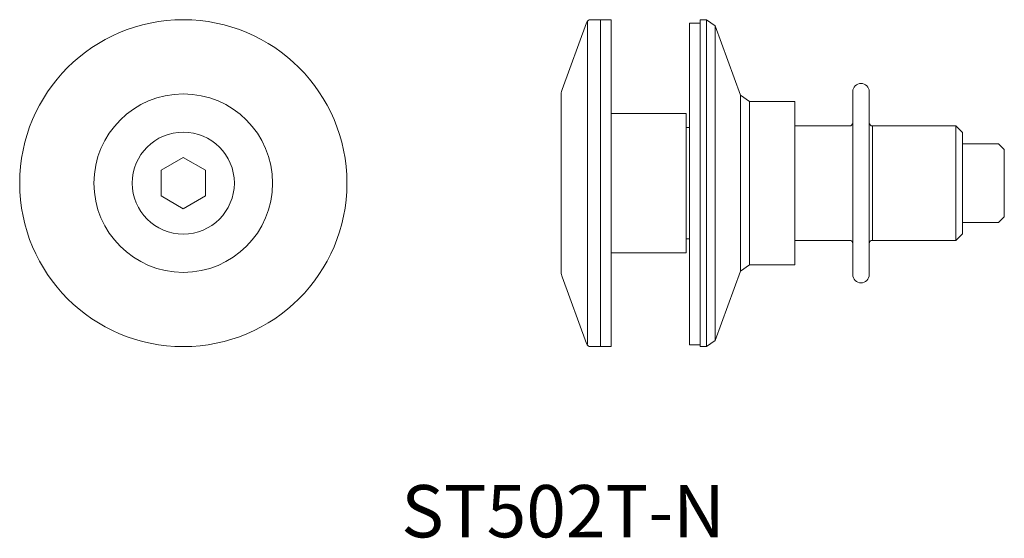
# Model space of a CAD drawing. Units: millimetres. Extents: x 747 to 897, y 864 to 944.
import ezdxf

# ---------------------------------------------------------------- set-up
doc = ezdxf.new("R2010")
doc.units = ezdxf.units.MM
doc.header["$MEASUREMENT"] = 0
doc.layers.get('DEFPOINTS').update_dxf_attribs({"linetype": 'CONTINUOUS'})
doc.layers.add('SS-Hardware', color=5, linetype='CONTINUOUS', lineweight=20)
doc.styles.add('1-2', font='arial.ttf', dxfattribs={"height": 2.5})

# ---------------------------------------------------------------- blocks, each defined once
blk = doc.blocks.new('ST502T-N')
at = {"layer": 'SS-Hardware'}
for p, q in [((-31.7, 24.65), (-31.7, -24.65)), ((-13.5, -25), (-13.5, 25)), ((-12.16, -24.06), (-12.16, 24.06)), ((-8.3, -13.44), (-8.3, 13.44)), ((-6.95, -12.5), (-6.95, 12.5)), ((11.85, 0), (11.85, 8.75)), ((11.85, 8.75), (11.85, -8.75)), ((24.6, -8.75), (24.6, 8.75)), ((11.85, -8.75), (11.85, 0))]:
    blk.add_line(p, q, dxfattribs=at)
at = {"layer": 'SS-Hardware', "flags": 128}
for points in [[(-31.2, 25, 0.31538), (-31.87, 24.53), (-35.58, 14.33, 0.087414), (-35.7, 13.65), (-35.7, -13.65, 0.087414), (-35.58, -14.33), (-31.87, -24.54, 0.31538), (-31.21, -25), (-29.7, -25), (-29.7, 25)], [(11.35, -14, -1), (8.85, -14), (8.85, 14, -1), (11.35, 14)]]:
    blk.add_lwpolyline(points, format="xyb", close=True, dxfattribs=at)
for points in [[(-28.1, 25), (-29.7, 25), (-29.7, -25), (-28.1, -25)], [(0, -12.5), (-6.95, -12.5), (-8.3, -13.44), (-12.16, -24.06), (-13.5, -25), (-14.5, -25), (-14.5, 25), (-13.5, 25), (-12.16, 24.06), (-8.3, 13.44), (-6.95, 12.5), (0, 12.5)]]:
    blk.add_lwpolyline(points, close=True, dxfattribs=at)
at = {"layer": 'SS-Hardware'}
for points in [[(-28.1, 25), (-28.1, -25), (-29.7, -25), (-29.7, 25)], [(-14.5, 24.49), (-14.5, -24.72), (-16.1, -24.72), (-16.1, 24.49)], [(-16.6, 10.67), (-16.6, -10.67), (-28.1, -10.67), (-28.1, 10.67)]]:
    blk.add_lwpolyline(points, close=True, dxfattribs=at)
at = {"layer": 'SS-Hardware', "flags": 128}
for points in [[(8.85, 9.25, -0.414214), (8.35, 8.75), (0, 8.75)], [(0, -8.75), (8.35, -8.75, -0.414214), (8.85, -9.25)]]:
    blk.add_lwpolyline(points, format="xyb", dxfattribs=at)
at = {"layer": 'SS-Hardware', "ltscale": 2, "flags": 128}
for points in [[(-16.1, 8.5), (-16.6, 8.5)], [(-16.6, -8.5), (-16.1, -8.5)]]:
    blk.add_lwpolyline(points, dxfattribs=at)
at = {"layer": 'SS-Hardware', "flags": 128}
blk.add_lwpolyline([(11.85, -8.75), (24.6, -8.75), (25.6, -7.75), (25.6, 7.75), (24.6, 8.75), (11.85, 8.75)], dxfattribs=at)
at = {"layer": 'SS-Hardware', "ltscale": 2}
blk.add_lwpolyline([(25.6, -6), (31.13, -6), (32, -5.13), (32, 5.12), (31.13, 6), (25.6, 6)], dxfattribs=at)
at = {"layer": 'SS-Hardware'}
for centre, start, end in [((11.85, 9.25), 180, 270), ((11.85, -9.25), 90, 180)]:
    blk.add_arc(centre, 0.5, start, end, dxfattribs=at)

msp = doc.modelspace()

# ---------------------------------------------------------------- linework, layer by layer
at = {"layer": 'SS-Hardware', "flags": 128}
msp.add_lwpolyline([(771.82, 914.68), (775.21, 916.63), (775.21, 920.55), (771.82, 922.5), (768.43, 920.55), (768.43, 916.63)], close=True, dxfattribs=at)
at = {"layer": 'SS-Hardware'}
for radius in [25, 13.65, 7.8]:
    msp.add_circle((771.82, 918.59), radius, dxfattribs=at)

# ---------------------------------------------------------------- block references
msp.add_blockref('ST502T-N', (865.28, 918.59), dxfattribs=at)

# ---------------------------------------------------------------- texts
at = {"layer": 'DEFPOINTS', "insert": (805.13, 872.41), "char_height": 8, "width": 77.3283, "attachment_point": 1, "style": '1-2'}
msp.add_mtext('ST502T-N', dxfattribs=at)

doc.saveas('drawing.dxf')
